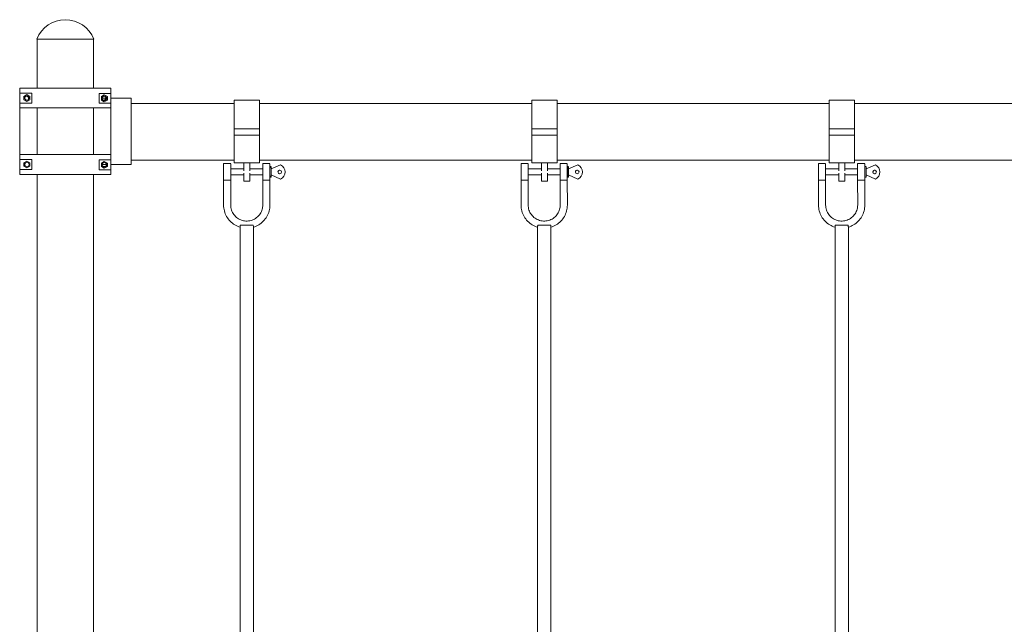
# Model space of a CAD drawing. Units: millimetres. Extents: x 0 to 70715, y -20658 to 20893.
# Drawn here: x 54075 to 56061, y 9966 to 11185 of the extents above; entities that cross this region are included whole.
import ezdxf

# ---------------------------------------------------------------- set-up
doc = ezdxf.new("R2010")
doc.units = ezdxf.units.MM

msp = doc.modelspace()

# ---------------------------------------------------------------- linework, layer by layer
at = {"color": 0, "linetype": 'Continuous', "lineweight": 0, "extrusion": (0, 1, 0)}
for p, q in [((54109.2, 11146.3), (54224.4, 11146.3)), ((54109.8, 11146.3), (54109.8, 11047.2)), ((54223.8, 11146.3), (54223.8, 11047.2)), ((54076.3, 11047.2), (54074.8, 11047.2)), ((54074.8, 11037.2), (54074.8, 11047.2)), ((54076.3, 11047.2), (54113.2, 11047.2)), ((54220.4, 11047.2), (54113.2, 11047.2)), ((54220.4, 11047.2), (54257.3, 11047.2)), ((54258.8, 11047.2), (54257.3, 11047.2)), ((54258.8, 11036.7), (54258.8, 11047.2)), ((54074.8, 11037.2), (54074.8, 11017.2)), ((54074.8, 11037.2), (54076.3, 11037.2)), ((54099.5, 11037.2), (54076.3, 11037.2)), ((54089.4, 11034.2), (54083.3, 11030.7)), ((54083.3, 11030.7), (54083.3, 11023.7)), ((54083.3, 11023.7), (54089.4, 11020.2)), ((54095.4, 11030.7), (54089.4, 11034.2)), ((54089.4, 11020.2), (54095.4, 11023.7)), ((54095.4, 11023.7), (54095.4, 11030.7)), ((54099.5, 11017.2), (54099.5, 11037.2)), ((54257.3, 11036.7), (54235.1, 11036.7)), ((54235.1, 11036.7), (54235.1, 11016.7)), ((54239.5, 11030.1), (54245.5, 11033.6)), ((54239.5, 11023.1), (54239.5, 11030.1)), ((54245.5, 11019.6), (54239.5, 11023.1)), ((54241, 11027.1), (54248.7, 11027.1)), ((54245.5, 11033.6), (54251.6, 11030.1)), ((54251.6, 11023.1), (54245.5, 11019.6)), ((54251.6, 11030.1), (54251.6, 11023.1)), ((54257.3, 11036.7), (54258.8, 11036.7)), ((54258.8, 11016.7), (54258.8, 11036.7)), ((54258.8, 11027.1), (54299.7, 11027.1)), ((54299.7, 10893.1), (54299.7, 11027.1)), ((54507.6, 11022.9), (54507.6, 10968)), ((54507.6, 11022.9), (54529.4, 11022.9)), ((54537.1, 11022.9), (54558.8, 11022.9)), ((54558.8, 10968), (54558.8, 11022.9)), ((55107.6, 11022.9), (55107.6, 10968)), ((55107.6, 11022.9), (55129.4, 11022.9)), ((55137.1, 11022.9), (55158.8, 11022.9)), ((55158.8, 10968), (55158.8, 11022.9)), ((55707.6, 11022.9), (55707.6, 10968)), ((55707.6, 11022.9), (55729.4, 11022.9)), ((55737.1, 11022.9), (55758.8, 11022.9)), ((55758.8, 10968), (55758.8, 11022.9)), ((54076.3, 11017.2), (54074.8, 11017.2)), ((54074.8, 11007.2), (54074.8, 11017.2)), ((54074.8, 11007.2), (54074.8, 10913.2)), ((54076.3, 11007.2), (54074.8, 11007.2)), ((54076.3, 11017.2), (54099.5, 11017.2)), ((54076.3, 11007.2), (54113.2, 11007.2)), ((54109.8, 10913.2), (54109.8, 11007.2)), ((54220.4, 11007.2), (54113.2, 11007.2)), ((54257.3, 11007.2), (54220.4, 11007.2)), ((54223.8, 11007.2), (54223.8, 10913.2)), ((54235.1, 11016.7), (54257.3, 11016.7)), ((54258.8, 11016.7), (54257.3, 11016.7)), ((54258.8, 11007.2), (54257.3, 11007.2)), ((54258.8, 11007.2), (54258.8, 11016.7)), ((54258.8, 11007.2), (54258.8, 10913.2)), ((54299.7, 11016.1), (54507.6, 11016.1)), ((54558.8, 11016.1), (55107.6, 11016.1)), ((55158.8, 11016.1), (55707.6, 11016.1)), ((55758.8, 11016.1), (56307.6, 11016.1)), ((54507.6, 10965.3), (54507.6, 10968)), ((54558.8, 10965.3), (54507.6, 10965.3)), ((54507.6, 10952.5), (54507.6, 10965.3)), ((54558.8, 10965.3), (54558.8, 10968)), ((54558.8, 10952.5), (54558.8, 10965.3)), ((55107.6, 10965.3), (55107.6, 10968)), ((55158.8, 10965.3), (55107.6, 10965.3)), ((55107.6, 10952.5), (55107.6, 10965.3)), ((55158.8, 10965.3), (55158.8, 10968)), ((55158.8, 10952.5), (55158.8, 10965.3)), ((55707.6, 10965.3), (55707.6, 10968)), ((55758.8, 10965.3), (55707.6, 10965.3)), ((55707.6, 10952.5), (55707.6, 10965.3)), ((55758.8, 10965.3), (55758.8, 10968)), ((55758.8, 10952.5), (55758.8, 10965.3)), ((54507.6, 10949.7), (54507.6, 10952.5)), ((54558.8, 10952.5), (54507.6, 10952.5)), ((54507.6, 10949.7), (54507.6, 10896.8)), ((54558.8, 10949.7), (54558.8, 10952.5)), ((54558.8, 10896.8), (54558.8, 10949.7)), ((55107.6, 10949.7), (55107.6, 10952.5)), ((55158.8, 10952.5), (55107.6, 10952.5)), ((55107.6, 10949.7), (55107.6, 10896.8)), ((55158.8, 10949.7), (55158.8, 10952.5)), ((55158.8, 10896.8), (55158.8, 10949.7)), ((55707.6, 10949.7), (55707.6, 10952.5)), ((55758.8, 10952.5), (55707.6, 10952.5)), ((55707.6, 10949.7), (55707.6, 10896.8)), ((55758.8, 10949.7), (55758.8, 10952.5)), ((55758.8, 10896.8), (55758.8, 10949.7)), ((54074.8, 10903.2), (54074.8, 10913.2)), ((54076.3, 10913.2), (54074.8, 10913.2)), ((54076.3, 10913.2), (54113.2, 10913.2)), ((54220.4, 10913.2), (54113.2, 10913.2)), ((54220.4, 10913.2), (54257.3, 10913.2)), ((54258.8, 10913.2), (54257.3, 10913.2)), ((54258.8, 10902.7), (54258.8, 10913.2)), ((54074.8, 10903.2), (54074.8, 10883.2)), ((54074.8, 10903.2), (54076.3, 10903.2)), ((54099.5, 10903.2), (54076.3, 10903.2)), ((54089.4, 10900.2), (54083.3, 10896.7)), ((54083.3, 10896.7), (54083.3, 10889.7)), ((54083.3, 10889.7), (54089.4, 10886.2)), ((54095.4, 10896.7), (54089.4, 10900.2)), ((54089.4, 10886.2), (54095.4, 10889.7)), ((54095.4, 10889.7), (54095.4, 10896.7)), ((54099.5, 10883.2), (54099.5, 10903.2)), ((54257.3, 10902.7), (54235.1, 10902.7)), ((54235.1, 10902.7), (54235.1, 10882.7)), ((54239.5, 10896.1), (54245.5, 10899.6)), ((54239.5, 10889.1), (54239.5, 10896.1)), ((54245.5, 10885.6), (54239.5, 10889.1)), ((54241, 10893.1), (54250, 10893.1)), ((54245.5, 10899.6), (54251.6, 10896.1)), ((54251.6, 10889.1), (54245.5, 10885.6)), ((54251.6, 10896.1), (54251.6, 10889.1)), ((54257.3, 10902.7), (54258.8, 10902.7)), ((54258.8, 10882.7), (54258.8, 10902.7)), ((54258.8, 10893.1), (54299.7, 10893.1)), ((54299.7, 10902.1), (54507.6, 10902.1)), ((54500.5, 10895), (54486.1, 10895)), ((54527.2, 10884.2), (54500.5, 10884.2)), ((54507.6, 10896.8), (54507.6, 10896.7)), ((54507.6, 10896.7), (54558.8, 10896.7)), ((54527.2, 10880.6), (54527.2, 10896.7)), ((54539.2, 10896.7), (54539.2, 10880.6)), ((54565, 10884.2), (54539.2, 10884.2)), ((54558.8, 10902.1), (55107.6, 10902.1)), ((54558.8, 10896.7), (54558.8, 10896.8)), ((54579.4, 10895), (54565, 10895)), ((54579.7, 10884.2), (54579.4, 10884.2)), ((54582.1, 10889), (54579.7, 10889)), ((54600.8, 10892.6), (54582.1, 10884.2)), ((54582.1, 10872.2), (54582.1, 10884.2)), ((54600.8, 10892.6), (54600.8, 10892.6)), ((55100.5, 10895), (55086.1, 10895)), ((55127.2, 10884.2), (55100.5, 10884.2)), ((55107.6, 10896.8), (55107.6, 10896.7)), ((55107.6, 10896.7), (55158.8, 10896.7)), ((55127.2, 10880.6), (55127.2, 10896.7)), ((55139.2, 10896.7), (55139.2, 10880.6)), ((55165, 10884.2), (55139.2, 10884.2)), ((55158.8, 10902.1), (55707.6, 10902.1)), ((55158.8, 10896.7), (55158.8, 10896.8)), ((55179.4, 10895), (55165, 10895)), ((55179.7, 10884.2), (55179.4, 10884.2)), ((55182.1, 10889), (55179.7, 10889)), ((55200.8, 10892.6), (55182.1, 10884.2)), ((55182.1, 10872.2), (55182.1, 10884.2)), ((55200.8, 10892.6), (55200.8, 10892.6)), ((55700.5, 10895), (55686.1, 10895)), ((55727.2, 10884.2), (55700.5, 10884.2)), ((55707.6, 10896.8), (55707.6, 10896.7)), ((55707.6, 10896.7), (55758.8, 10896.7)), ((55727.2, 10880.6), (55727.2, 10896.7)), ((55739.2, 10896.7), (55739.2, 10880.6)), ((55765, 10884.2), (55739.2, 10884.2)), ((55758.8, 10902.1), (56307.6, 10902.1)), ((55758.8, 10896.7), (55758.8, 10896.8)), ((55779.4, 10895), (55765, 10895)), ((55779.7, 10884.2), (55779.4, 10884.2)), ((55782.1, 10889), (55779.7, 10889)), ((55800.8, 10892.6), (55782.1, 10884.2)), ((55782.1, 10872.2), (55782.1, 10884.2)), ((55800.8, 10892.6), (55800.8, 10892.6)), ((54076.3, 10883.2), (54074.8, 10883.2)), ((54074.8, 10873.2), (54074.8, 10883.2)), ((54076.3, 10873.2), (54074.8, 10873.2)), ((54076.3, 10883.2), (54099.5, 10883.2)), ((54076.3, 10873.2), (54113.2, 10873.2)), ((54109.8, 10873.2), (54109.8, 8746.3)), ((54220.4, 10873.2), (54113.2, 10873.2)), ((54257.3, 10873.2), (54220.4, 10873.2)), ((54223.8, 10873.2), (54223.8, 8746.3)), ((54235.1, 10882.7), (54257.3, 10882.7)), ((54258.8, 10882.7), (54257.3, 10882.7)), ((54258.8, 10873.2), (54257.3, 10873.2)), ((54258.8, 10873.2), (54258.8, 10882.7)), ((54527.2, 10872.2), (54500.5, 10872.2)), ((54527.2, 10859.8), (54527.2, 10875.7)), ((54539.2, 10875.6), (54539.2, 10859.8)), ((54565, 10872.2), (54539.2, 10872.2)), ((54579.7, 10872.2), (54579.4, 10872.2)), ((54582.1, 10867.4), (54579.7, 10867.4)), ((54582.1, 10872.2), (54600.8, 10863.8)), ((54600.8, 10863.8), (54600.8, 10863.8)), ((55127.2, 10872.2), (55100.5, 10872.2)), ((55127.2, 10859.8), (55127.2, 10875.7)), ((55139.2, 10875.6), (55139.2, 10859.8)), ((55165, 10872.2), (55139.2, 10872.2)), ((55179.7, 10872.2), (55179.4, 10872.2)), ((55182.1, 10867.4), (55179.7, 10867.4)), ((55182.1, 10872.2), (55200.8, 10863.8)), ((55200.8, 10863.8), (55200.8, 10863.8)), ((55727.2, 10872.2), (55700.5, 10872.2)), ((55727.2, 10859.8), (55727.2, 10875.7)), ((55739.2, 10875.6), (55739.2, 10859.8)), ((55765, 10872.2), (55739.2, 10872.2)), ((55779.7, 10872.2), (55779.4, 10872.2)), ((55782.1, 10867.4), (55779.7, 10867.4)), ((55782.1, 10872.2), (55800.8, 10863.8)), ((55800.8, 10863.8), (55800.8, 10863.8)), ((54486.1, 10861.4), (54486.1, 10811.4)), ((54486.1, 10861.4), (54486.1, 10861.4)), ((54500.5, 10861.4), (54500.5, 10811.4)), ((54500.5, 10861.4), (54500.5, 10861.4)), ((54527.2, 10859.8), (54539.2, 10859.8)), ((54579.4, 10861.4), (54565, 10861.4)), ((54565.1, 10811.5), (54565, 10861.3)), ((54579.5, 10811.5), (54579.4, 10861.3)), ((55086.1, 10861.4), (55086.1, 10811.4)), ((55086.1, 10861.4), (55086.1, 10861.4)), ((55100.5, 10861.4), (55100.5, 10811.4)), ((55100.5, 10861.4), (55100.5, 10861.4)), ((55127.2, 10859.8), (55139.2, 10859.8)), ((55179.4, 10861.4), (55165, 10861.4)), ((55165.1, 10811.5), (55165, 10861.3)), ((55179.5, 10811.5), (55179.4, 10861.3)), ((55686.1, 10861.4), (55686.1, 10811.4)), ((55686.1, 10861.4), (55686.1, 10861.4)), ((55700.5, 10861.4), (55700.5, 10811.4)), ((55700.5, 10861.4), (55700.5, 10861.4)), ((55727.2, 10859.8), (55739.2, 10859.8)), ((55779.4, 10861.4), (55765, 10861.4)), ((55765.1, 10811.5), (55765, 10861.3)), ((55779.5, 10811.5), (55779.4, 10861.3)), ((54519.4, 9326.1), (54519.4, 10767.6)), ((54519.8, 10770.9), (54545.9, 10770.9)), ((54546.3, 9326.1), (54546.3, 10767.6)), ((55119.4, 9326.1), (55119.4, 10767.6)), ((55119.8, 10770.9), (55145.9, 10770.9)), ((55146.3, 9326.1), (55146.3, 10767.6)), ((55719.4, 9326.1), (55719.4, 10767.6)), ((55719.8, 10770.9), (55745.9, 10770.9)), ((55746.3, 9326.1), (55746.3, 10767.6))]:
    msp.add_line(p, q, dxfattribs=at)
at = {"color": 0, "linetype": 'Continuous', "lineweight": 0}
for centre in [(54089.4, 11027.2), (54089.4, 10893.2)]:
    msp.add_circle(centre, 4.5, dxfattribs=at)
at = {"color": 0, "linetype": 'Continuous', "lineweight": 0, "extrusion": (0, 0, -1)}
for centre in [(-54245.5, 11026.6), (-54245.5, 10892.6)]:
    msp.add_circle(centre, 4.5, dxfattribs=at)
msp.add_arc((-54166.8, 11123.3), 62, 21.7625, 158.2375, dxfattribs=at)
at = {"color": 0, "linetype": 'Continuous', "lineweight": 0}
for centre, start, end in [((54088.1, 11026.6), 302.4978, 104.7022), ((54244.2, 11027.2), 255.2978, 57.5022), ((54089.4, 10893.1), 0.5953, 179.4006), ((54245.5, 10893.5), 185.4229, 354.5771)]:
    msp.add_arc(centre, 4.5, start, end, dxfattribs=at)
at = {"color": 0, "linetype": 'Continuous', "lineweight": 0, "extrusion": (0, 0, -1)}
for centre, major_axis, ratio, start_param, end_param in [((54486.1, 10878.2), (0, -16.8), 0.000758, 0, 3.141593), ((54500.5, 10878.2), (0, -7.2), 0.000758, -0.585686, 3.727278), ((54579.4, 10878.2), (0, -16.8), 0.000758, -1.205589, 4.347182), ((54579.4, 10878.2), (0, -7.2), 0.000758, -0.585686, 3.727278), ((54579.7, 10878.2), (0, -10.8), 0.000758, 0, 3.141593), ((54594, 10878.2), (1.7, 15.9), 1, 0.334856, 2.58947), ((55086.1, 10878.2), (0, -16.8), 0.000758, 0, 3.141593), ((55100.5, 10878.2), (0, -7.2), 0.000758, -0.585686, 3.727278), ((55179.4, 10878.2), (0, -16.8), 0.000758, -1.205589, 4.347182), ((55179.4, 10878.2), (0, -7.2), 0.000758, -0.585686, 3.727278), ((55179.7, 10878.2), (0, -10.8), 0.000758, 0, 3.141593), ((55194, 10878.2), (1.7, 15.9), 1, 0.334856, 2.58947), ((55686.1, 10878.2), (0, -16.8), 0.000758, 0, 3.141593), ((55700.5, 10878.2), (0, -7.2), 0.000758, -0.585686, 3.727278), ((55779.4, 10878.2), (0, -16.8), 0.000758, -1.205589, 4.347182), ((55779.4, 10878.2), (0, -7.2), 0.000758, -0.585686, 3.727278), ((55779.7, 10878.2), (0, -10.8), 0.000758, 0, 3.141593), ((55794, 10878.2), (1.7, 15.9), 1, 0.334856, 2.58947), ((54599.4, 10878.2), (0.39, 3.58), 1, -4.821022, 1.462163), ((55199.4, 10878.2), (0.39, 3.58), 1, -4.821022, 1.462163), ((55799.4, 10878.2), (0.39, 3.58), 1, -4.821022, 1.462163), ((54493.3, 10861.4), (-7.2, 0), 0.000083, 0.042968, 3.09711), ((54493.3, 10861.4), (7.2, 0), 0.000083, -0.002664, 0), ((54572.2, 10861.3), (-7.2, 0), 0.000083, 0, 3.141593), ((55093.3, 10861.4), (-7.2, 0), 0.000083, 0.042968, 3.09711), ((55093.3, 10861.4), (7.2, 0), 0.000083, -0.002664, 0), ((55172.2, 10861.3), (-7.2, 0), 0.000083, 0, 3.141593), ((55693.3, 10861.4), (-7.2, 0), 0.000083, 0.042968, 3.09711), ((55693.3, 10861.4), (7.2, 0), 0.000083, -0.002664, 0), ((55772.2, 10861.3), (-7.2, 0), 0.000083, 0, 3.141593)]:
    msp.add_ellipse(centre, major_axis=major_axis, ratio=ratio, start_param=start_param, end_param=end_param, dxfattribs=at)
at = {"color": 0, "linetype": 'Continuous', "lineweight": 0}
for centre, major_axis, ratio, start_param, end_param in [((54500.5, 10878.2), (0, 16.8), 0.000758, -1.205589, 3.149652), ((54565, 10878.2), (0, 16.8), 0.000758, 0, 3.141593), ((54582.1, 10878.2), (0, 10.8), 0.000758, -0.980169, 4.121806), ((54594, 10878.2), (1.7, 15.9), 1, -2.58947, -0.334856), ((55100.5, 10878.2), (0, 16.8), 0.000758, -1.205589, 3.149652), ((55165, 10878.2), (0, 16.8), 0.000758, 0, 3.141593), ((55182.1, 10878.2), (0, 10.8), 0.000758, -0.980169, 4.121806), ((55194, 10878.2), (1.7, 15.9), 1, -2.58947, -0.334856), ((55700.5, 10878.2), (0, 16.8), 0.000758, -1.205589, 3.149652), ((55765, 10878.2), (0, 16.8), 0.000758, 0, 3.141593), ((55782.1, 10878.2), (0, 10.8), 0.000758, -0.980169, 4.121806), ((55794, 10878.2), (1.7, 15.9), 1, -2.58947, -0.334856), ((54500.5, 10878.2), (0, -16.8), 0.000758, 0.009701, 1.205589), ((54599.4, 10878.2), (0.39, 3.58), 1, 0.000508, 3.141085), ((55100.5, 10878.2), (0, -16.8), 0.000758, 0.009701, 1.205589), ((55199.4, 10878.2), (0.39, 3.58), 1, 0.000508, 3.141085), ((55700.5, 10878.2), (0, -16.8), 0.000758, 0.009701, 1.205589), ((55799.4, 10878.2), (0.39, 3.58), 1, 0.000508, 3.141085)]:
    msp.add_ellipse(centre, major_axis=major_axis, ratio=ratio, start_param=start_param, end_param=end_param, dxfattribs=at)
for points, knots in [([(54529.4, 11022.9), (54529.4, 11022.9), (54529.4, 11022.9), (54529.5, 11022.9), (54529.6, 11022.9), (54529.8, 11022.9), (54529.9, 11022.9), (54530.2, 11022.8), (54530.3, 11022.8), (54530.7, 11022.8), (54530.9, 11022.8), (54531.3, 11022.8), (54531.5, 11022.8), (54532, 11022.8), (54532.2, 11022.8), (54532.7, 11022.8), (54533, 11022.8), (54533.2, 11022.8), (54533.5, 11022.8), (54533.7, 11022.8), (54534.2, 11022.8), (54534.4, 11022.8), (54534.9, 11022.8), (54535.1, 11022.8), (54535.6, 11022.8), (54535.8, 11022.8), (54536.1, 11022.8), (54536.3, 11022.8), (54536.5, 11022.9), (54536.7, 11022.9), (54536.9, 11022.9), (54536.9, 11022.9), (54537, 11022.9), (54537.1, 11022.9), (54537.1, 11022.9)], [13.564216, 13.564216, 13.564216, 13.564216, 14.129391, 14.129391, 14.694567, 14.694567, 15.259742, 15.259742, 15.824918, 15.824918, 16.390094, 16.390094, 16.955269, 16.955269, 17.520445, 17.520445, 18.085621, 18.085621, 18.085621, 18.650797, 18.650797, 19.215973, 19.215973, 19.781148, 19.781148, 20.346324, 20.346324, 20.9115, 20.9115, 21.476675, 21.476675, 22.041851, 22.041851, 22.607026, 22.607026, 22.607026, 22.607026]), ([(55129.4, 11022.9), (55129.4, 11022.9), (55129.4, 11022.9), (55129.5, 11022.9), (55129.6, 11022.9), (55129.8, 11022.9), (55129.9, 11022.9), (55130.2, 11022.8), (55130.3, 11022.8), (55130.7, 11022.8), (55130.9, 11022.8), (55131.3, 11022.8), (55131.5, 11022.8), (55132, 11022.8), (55132.2, 11022.8), (55132.7, 11022.8), (55133, 11022.8), (55133.2, 11022.8), (55133.5, 11022.8), (55133.7, 11022.8), (55134.2, 11022.8), (55134.4, 11022.8), (55134.9, 11022.8), (55135.1, 11022.8), (55135.6, 11022.8), (55135.8, 11022.8), (55136.1, 11022.8), (55136.3, 11022.8), (55136.5, 11022.9), (55136.7, 11022.9), (55136.9, 11022.9), (55136.9, 11022.9), (55137, 11022.9), (55137.1, 11022.9), (55137.1, 11022.9)], [13.564216, 13.564216, 13.564216, 13.564216, 14.129391, 14.129391, 14.694567, 14.694567, 15.259742, 15.259742, 15.824918, 15.824918, 16.390094, 16.390094, 16.955269, 16.955269, 17.520445, 17.520445, 18.085621, 18.085621, 18.085621, 18.650797, 18.650797, 19.215973, 19.215973, 19.781148, 19.781148, 20.346324, 20.346324, 20.9115, 20.9115, 21.476675, 21.476675, 22.041851, 22.041851, 22.607026, 22.607026, 22.607026, 22.607026]), ([(55729.4, 11022.9), (55729.4, 11022.9), (55729.4, 11022.9), (55729.5, 11022.9), (55729.6, 11022.9), (55729.8, 11022.9), (55729.9, 11022.9), (55730.2, 11022.8), (55730.3, 11022.8), (55730.7, 11022.8), (55730.9, 11022.8), (55731.3, 11022.8), (55731.5, 11022.8), (55732, 11022.8), (55732.2, 11022.8), (55732.7, 11022.8), (55733, 11022.8), (55733.2, 11022.8), (55733.5, 11022.8), (55733.7, 11022.8), (55734.2, 11022.8), (55734.4, 11022.8), (55734.9, 11022.8), (55735.1, 11022.8), (55735.6, 11022.8), (55735.8, 11022.8), (55736.1, 11022.8), (55736.3, 11022.8), (55736.5, 11022.9), (55736.7, 11022.9), (55736.9, 11022.9), (55736.9, 11022.9), (55737, 11022.9), (55737.1, 11022.9), (55737.1, 11022.9)], [13.564216, 13.564216, 13.564216, 13.564216, 14.129391, 14.129391, 14.694567, 14.694567, 15.259742, 15.259742, 15.824918, 15.824918, 16.390094, 16.390094, 16.955269, 16.955269, 17.520445, 17.520445, 18.085621, 18.085621, 18.085621, 18.650797, 18.650797, 19.215973, 19.215973, 19.781148, 19.781148, 20.346324, 20.346324, 20.9115, 20.9115, 21.476675, 21.476675, 22.041851, 22.041851, 22.607026, 22.607026, 22.607026, 22.607026]), ([(54486.1, 10861.4), (54486.1, 10861.4), (54486.1, 10861.4), (54486.1, 10861.4), (54486.1, 10861.4), (54486.1, 10861.4)], [6.4013056, 6.4013056, 6.4013056, 6.4013056, 6.499911, 6.499911, 6.5668193, 6.5668193, 6.5668193, 6.5668193]), ([(54500.5, 10861.4), (54500.5, 10861.4), (54500.5, 10861.4), (54500.5, 10861.4), (54500.5, 10861.4), (54500.5, 10861.4)], [6.4283167, 6.4283167, 6.4283167, 6.4283167, 6.495225, 6.495225, 6.5938305, 6.5938305, 6.5938305, 6.5938305]), ([(55086.1, 10861.4), (55086.1, 10861.4), (55086.1, 10861.4), (55086.1, 10861.4), (55086.1, 10861.4), (55086.1, 10861.4)], [6.4013056, 6.4013056, 6.4013056, 6.4013056, 6.499911, 6.499911, 6.5668193, 6.5668193, 6.5668193, 6.5668193]), ([(55100.5, 10861.4), (55100.5, 10861.4), (55100.5, 10861.4), (55100.5, 10861.4), (55100.5, 10861.4), (55100.5, 10861.4)], [6.4283167, 6.4283167, 6.4283167, 6.4283167, 6.495225, 6.495225, 6.5938305, 6.5938305, 6.5938305, 6.5938305]), ([(55686.1, 10861.4), (55686.1, 10861.4), (55686.1, 10861.4), (55686.1, 10861.4), (55686.1, 10861.4), (55686.1, 10861.4)], [6.4013056, 6.4013056, 6.4013056, 6.4013056, 6.499911, 6.499911, 6.5668193, 6.5668193, 6.5668193, 6.5668193]), ([(55700.5, 10861.4), (55700.5, 10861.4), (55700.5, 10861.4), (55700.5, 10861.4), (55700.5, 10861.4), (55700.5, 10861.4)], [6.4283167, 6.4283167, 6.4283167, 6.4283167, 6.495225, 6.495225, 6.5938305, 6.5938305, 6.5938305, 6.5938305]), ([(54486.1, 10811.4), (54486.1, 10807.4), (54486.6, 10803.4), (54488.7, 10795.7), (54490.2, 10791.9), (54494.1, 10784.9), (54496.6, 10781.7), (54502.2, 10776), (54505.4, 10773.4), (54512.1, 10769.4), (54515.7, 10767.8), (54519.4, 10766.7)], [1.570854, 1.570854, 1.570854, 1.570854, 1.828799, 1.828799, 2.086743, 2.086743, 2.344687, 2.344687, 2.602632, 2.602632, 2.851152, 2.851152, 2.851152, 2.851152]), ([(54500.5, 10811.4), (54500.5, 10808), (54501, 10804.6), (54503.2, 10798), (54504.8, 10794.9), (54508.9, 10789.4), (54511.4, 10787), (54517.1, 10783), (54520.2, 10781.5), (54526.8, 10779.5), (54530.3, 10779.1), (54537.2, 10779.3), (54540.6, 10779.9), (54547.1, 10782.3), (54550.1, 10784), (54555.5, 10788.3), (54557.9, 10790.8), (54561.6, 10796.6), (54563.1, 10799.8), (54564.7, 10805.8), (54565.1, 10808.6), (54565.1, 10811.5)], [1.570854, 1.570854, 1.570854, 1.570854, 1.890854, 1.890854, 2.210854, 2.210854, 2.530854, 2.530854, 2.850854, 2.850854, 3.170854, 3.170854, 3.490855, 3.490855, 3.810855, 3.810855, 4.130855, 4.130855, 4.450855, 4.450855, 4.712447, 4.712447, 4.712447, 4.712447]), ([(54546.3, 10766.8), (54550, 10767.9), (54553.5, 10769.5), (54560.3, 10773.5), (54563.4, 10776), (54569, 10781.8), (54571.4, 10785), (54575.4, 10792), (54576.9, 10795.7), (54578.9, 10803.4), (54579.5, 10807.5), (54579.5, 10811.5)], [3.435674, 3.435674, 3.435674, 3.435674, 3.683558, 3.683558, 3.94078, 3.94078, 4.198002, 4.198002, 4.455225, 4.455225, 4.712447, 4.712447, 4.712447, 4.712447]), ([(55086.1, 10811.4), (55086.1, 10807.4), (55086.6, 10803.4), (55088.7, 10795.7), (55090.2, 10791.9), (55094.1, 10784.9), (55096.6, 10781.7), (55102.2, 10776), (55105.4, 10773.4), (55112.1, 10769.4), (55115.7, 10767.8), (55119.4, 10766.7)], [1.570854, 1.570854, 1.570854, 1.570854, 1.828799, 1.828799, 2.086743, 2.086743, 2.344687, 2.344687, 2.602632, 2.602632, 2.851152, 2.851152, 2.851152, 2.851152]), ([(55100.5, 10811.4), (55100.5, 10808), (55101, 10804.6), (55103.2, 10798), (55104.8, 10794.9), (55108.9, 10789.4), (55111.4, 10787), (55117.1, 10783), (55120.2, 10781.5), (55126.8, 10779.5), (55130.3, 10779.1), (55137.2, 10779.3), (55140.6, 10779.9), (55147.1, 10782.3), (55150.1, 10784), (55155.5, 10788.3), (55157.9, 10790.8), (55161.6, 10796.6), (55163.1, 10799.8), (55164.7, 10805.8), (55165.1, 10808.6), (55165.1, 10811.5)], [1.570854, 1.570854, 1.570854, 1.570854, 1.890854, 1.890854, 2.210854, 2.210854, 2.530854, 2.530854, 2.850854, 2.850854, 3.170854, 3.170854, 3.490855, 3.490855, 3.810855, 3.810855, 4.130855, 4.130855, 4.450855, 4.450855, 4.712447, 4.712447, 4.712447, 4.712447]), ([(55146.3, 10766.8), (55150, 10767.9), (55153.5, 10769.5), (55160.3, 10773.5), (55163.4, 10776), (55169, 10781.8), (55171.4, 10785), (55175.4, 10792), (55176.9, 10795.7), (55178.9, 10803.4), (55179.5, 10807.5), (55179.5, 10811.5)], [3.435674, 3.435674, 3.435674, 3.435674, 3.683558, 3.683558, 3.94078, 3.94078, 4.198002, 4.198002, 4.455225, 4.455225, 4.712447, 4.712447, 4.712447, 4.712447]), ([(55686.1, 10811.4), (55686.1, 10807.4), (55686.6, 10803.4), (55688.7, 10795.7), (55690.2, 10791.9), (55694.1, 10784.9), (55696.6, 10781.7), (55702.2, 10776), (55705.4, 10773.4), (55712.1, 10769.4), (55715.7, 10767.8), (55719.4, 10766.7)], [1.570854, 1.570854, 1.570854, 1.570854, 1.828799, 1.828799, 2.086743, 2.086743, 2.344687, 2.344687, 2.602632, 2.602632, 2.851152, 2.851152, 2.851152, 2.851152]), ([(55700.5, 10811.4), (55700.5, 10808), (55701, 10804.6), (55703.2, 10798), (55704.8, 10794.9), (55708.9, 10789.4), (55711.4, 10787), (55717.1, 10783), (55720.2, 10781.5), (55726.8, 10779.5), (55730.3, 10779.1), (55737.2, 10779.3), (55740.6, 10779.9), (55747.1, 10782.3), (55750.1, 10784), (55755.5, 10788.3), (55757.9, 10790.8), (55761.6, 10796.6), (55763.1, 10799.8), (55764.7, 10805.8), (55765.1, 10808.6), (55765.1, 10811.5)], [1.570854, 1.570854, 1.570854, 1.570854, 1.890854, 1.890854, 2.210854, 2.210854, 2.530854, 2.530854, 2.850854, 2.850854, 3.170854, 3.170854, 3.490855, 3.490855, 3.810855, 3.810855, 4.130855, 4.130855, 4.450855, 4.450855, 4.712447, 4.712447, 4.712447, 4.712447]), ([(55746.3, 10766.8), (55750, 10767.9), (55753.5, 10769.5), (55760.3, 10773.5), (55763.4, 10776), (55769, 10781.8), (55771.4, 10785), (55775.4, 10792), (55776.9, 10795.7), (55778.9, 10803.4), (55779.5, 10807.5), (55779.5, 10811.5)], [3.435674, 3.435674, 3.435674, 3.435674, 3.683558, 3.683558, 3.94078, 3.94078, 4.198002, 4.198002, 4.455225, 4.455225, 4.712447, 4.712447, 4.712447, 4.712447]), ([(54519.8, 10770.9), (54519.7, 10770.1), (54519.6, 10769.3), (54519.4, 10768.3), (54519.4, 10767.9), (54519.4, 10767.6)], [0, 0, 0, 0, 2.811847, 2.811847, 4.741719, 4.741719, 4.741719, 4.741719]), ([(54546.3, 10767.6), (54546.3, 10767.7), (54546.3, 10767.7), (54546.3, 10768.1), (54546.2, 10768.6), (54546.1, 10769.7), (54546, 10770.3), (54545.9, 10770.9)], [12.462718, 12.462718, 12.462718, 12.462718, 12.671861, 12.671861, 14.693404, 14.693404, 16.71709, 16.71709, 16.71709, 16.71709]), ([(55119.8, 10770.9), (55119.7, 10770.1), (55119.6, 10769.3), (55119.4, 10768.3), (55119.4, 10767.9), (55119.4, 10767.6)], [0, 0, 0, 0, 2.811847, 2.811847, 4.741719, 4.741719, 4.741719, 4.741719]), ([(55146.3, 10767.6), (55146.3, 10767.7), (55146.3, 10767.7), (55146.3, 10768.1), (55146.2, 10768.6), (55146.1, 10769.7), (55146, 10770.3), (55145.9, 10770.9)], [12.462718, 12.462718, 12.462718, 12.462718, 12.671861, 12.671861, 14.693404, 14.693404, 16.71709, 16.71709, 16.71709, 16.71709]), ([(55719.8, 10770.9), (55719.7, 10770.1), (55719.6, 10769.3), (55719.4, 10768.3), (55719.4, 10767.9), (55719.4, 10767.6)], [0, 0, 0, 0, 2.811847, 2.811847, 4.741719, 4.741719, 4.741719, 4.741719]), ([(55746.3, 10767.6), (55746.3, 10767.7), (55746.3, 10767.7), (55746.3, 10768.1), (55746.2, 10768.6), (55746.1, 10769.7), (55746, 10770.3), (55745.9, 10770.9)], [12.462718, 12.462718, 12.462718, 12.462718, 12.671861, 12.671861, 14.693404, 14.693404, 16.71709, 16.71709, 16.71709, 16.71709])]:
    msp.add_open_spline(points, degree=3, knots=knots, dxfattribs=at)

doc.saveas('drawing.dxf')
